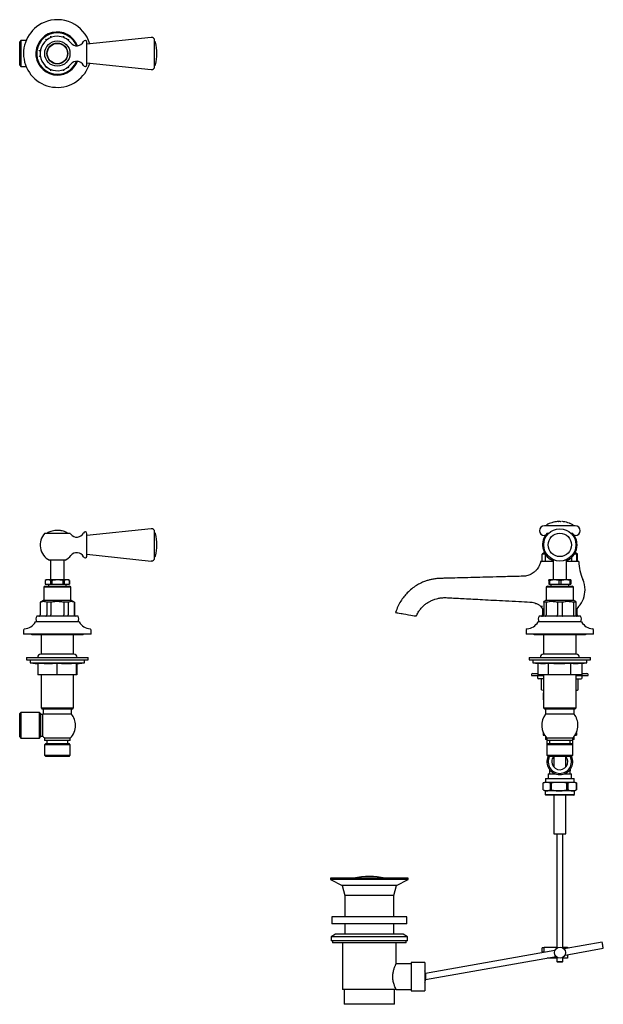
# Model space of a CAD drawing. Units: millimetres. Extents: x 735 to 1902, y 879 to 1688.
# Drawn here: x 1428 to 1902, y 879 to 1680 of the extents above; entities that cross this region are included whole.
import ezdxf

# ---------------------------------------------------------------- set-up
doc = ezdxf.new("R2010")
doc.units = ezdxf.units.MM
doc.linetypes.add('SLD-Solid', pattern=[0])

msp = doc.modelspace()

# ---------------------------------------------------------------- linework, layer by layer
at = {"color": 7, "linetype": 'SLD-Solid', "lineweight": 25}
for p, q in [((1534.53, 1665.27), (1482.19, 1659.77)), ((1428.57, 1662.65), (1427.57, 1661.65)), ((1427.57, 1642.69), (1427.57, 1661.65)), ((1432.76, 1662.65), (1428.57, 1662.65)), ((1428.57, 1662.65), (1428.57, 1641.69)), ((1482.19, 1643.05), (1482.19, 1661.29)), ((1537.29, 1646.84), (1537.29, 1662.78)), ((1537.49, 1661.67), (1537.29, 1661.67)), ((1427.57, 1642.69), (1428.57, 1641.69)), ((1428.57, 1641.69), (1432.76, 1641.69)), ((1482.19, 1644.58), (1534.53, 1639.08)), ((1537.29, 1641.56), (1537.29, 1646.84)), ((1537.29, 1642.67), (1537.49, 1642.67)), ((1534.53, 1265.86), (1482.19, 1260.35)), ((1879.29, 1268.31), (1854.14, 1268.31)), ((1865.38, 1271.77), (1865.36, 1271.77)), ((1865.42, 1271.77), (1865.4, 1271.77)), ((1868.46, 1271.74), (1868.44, 1271.74)), ((1868.57, 1271.73), (1868.56, 1271.73)), ((1868.61, 1271.73), (1868.61, 1271.73)), ((1868.62, 1271.73), (1868.61, 1271.73)), ((1868.63, 1271.73), (1868.62, 1271.73)), ((1868.69, 1271.72), (1868.68, 1271.72)), ((1868.77, 1271.71), (1868.77, 1271.71)), ((1868.77, 1271.71), (1868.77, 1271.71)), ((1869.06, 1271.69), (1869.06, 1271.69)), ((1869.1, 1271.68), (1869.1, 1271.68)), ((1869.12, 1271.68), (1869.1, 1271.68)), ((1869.53, 1271.63), (1869.52, 1271.63)), ((1869.6, 1271.62), (1869.6, 1271.62)), ((1869.68, 1271.61), (1869.68, 1271.61)), ((1447.91, 1262.26), (1458.19, 1262.26)), ((1458.19, 1262.26), (1468.47, 1262.26)), ((1482.19, 1252.76), (1482.19, 1261.88)), ((1537.29, 1261.93), (1537.29, 1263.37)), ((1537.49, 1262.26), (1537.29, 1262.26)), ((1537.29, 1242.15), (1537.29, 1261.93)), ((1854.14, 1260.31), (1854.9, 1260.26)), ((1854.93, 1260.31), (1854.14, 1260.31)), ((1856.44, 1262.26), (1857.69, 1262.26)), ((1875.75, 1262.26), (1877, 1262.26)), ((1879.29, 1260.31), (1878.51, 1260.31)), ((1878.54, 1260.26), (1879.29, 1260.31)), ((1482.19, 1243.64), (1482.19, 1252.76)), ((1482.19, 1245.17), (1534.53, 1239.66)), ((1537.29, 1243.26), (1537.49, 1243.26)), ((1852.26, 1245.16), (1852.4, 1245.23)), ((1854.79, 1245.16), (1852.26, 1245.16)), ((1852.26, 1239.31), (1852.26, 1245.16)), ((1852.4, 1245.23), (1852.68, 1245.51)), ((1853.97, 1246.31), (1852.66, 1245.55)), ((1854.29, 1246.31), (1853.97, 1246.31)), ((1854.79, 1245.16), (1854.79, 1239.31)), ((1876.42, 1239.31), (1876.42, 1242.67)), ((1876.48, 1239.31), (1876.48, 1242.72)), ((1880.2, 1245.16), (1878.47, 1245.16)), ((1879.47, 1246.31), (1879.15, 1246.31)), ((1880.78, 1245.55), (1879.47, 1246.31)), ((1880.2, 1245.16), (1880.2, 1239.31)), ((1881.18, 1245.16), (1881.04, 1245.23)), ((1881.04, 1239.31), (1881.04, 1245.23)), ((1881.18, 1239.31), (1881.18, 1245.16)), ((1464.5, 1240.26), (1451.89, 1240.26)), ((1452.74, 1240.26), (1452.74, 1224.31)), ((1463.64, 1224.31), (1463.64, 1240.26)), ((1852.42, 1239.31), (1852.26, 1239.31)), ((1853.22, 1239.31), (1852.64, 1239.31)), ((1861.27, 1239.31), (1853.22, 1239.31)), ((1862.77, 1240.26), (1860.42, 1240.26)), ((1861.27, 1240.26), (1861.27, 1224.31)), ((1873.02, 1240.26), (1870.67, 1240.26)), ((1872.17, 1224.31), (1872.17, 1240.26)), ((1882.21, 1239.31), (1872.17, 1239.31)), ((1448.19, 1219.31), (1447.19, 1218.31)), ((1447.19, 1218.31), (1447.19, 1207.81)), ((1458.19, 1218.31), (1447.19, 1218.31)), ((1449.19, 1224.31), (1448.19, 1223.73)), ((1448.19, 1223.73), (1448.19, 1220.81)), ((1448.22, 1223.73), (1448.19, 1223.73)), ((1448.19, 1220.81), (1448.22, 1220.81)), ((1448.19, 1219.31), (1458.19, 1219.31)), ((1448.22, 1223.73), (1448.22, 1220.81)), ((1448.22, 1220.81), (1452.58, 1220.81)), ((1450.4, 1224.31), (1449.19, 1224.31)), ((1452.58, 1223.73), (1450.4, 1224.31)), ((1458.19, 1224.31), (1450.4, 1224.31)), ((1450.94, 1220.81), (1450.94, 1219.31)), ((1453.83, 1223.73), (1452.58, 1223.73)), ((1452.58, 1223.73), (1452.58, 1220.81)), ((1452.58, 1220.81), (1453.83, 1220.81)), ((1453.83, 1223.73), (1453.83, 1220.81)), ((1453.83, 1220.81), (1462.55, 1220.81)), ((1465.98, 1224.31), (1458.19, 1224.31)), ((1458.19, 1219.31), (1468.19, 1219.31)), ((1469.19, 1218.31), (1458.19, 1218.31)), ((1463.81, 1223.73), (1462.55, 1223.73)), ((1462.55, 1223.73), (1462.55, 1220.81)), ((1462.55, 1220.81), (1463.81, 1220.81)), ((1463.81, 1223.73), (1463.81, 1220.81)), ((1463.81, 1220.81), (1468.16, 1220.81)), ((1465.44, 1219.31), (1465.44, 1220.81)), ((1468.16, 1223.73), (1465.98, 1224.31)), ((1467.19, 1224.31), (1465.98, 1224.31)), ((1468.19, 1223.73), (1467.19, 1224.31)), ((1468.16, 1223.73), (1468.16, 1220.81)), ((1468.19, 1223.73), (1468.16, 1223.73)), ((1468.16, 1220.81), (1468.19, 1220.81)), ((1468.19, 1220.81), (1468.19, 1223.73)), ((1469.19, 1218.31), (1468.19, 1219.31)), ((1469.19, 1207.81), (1469.19, 1218.31)), ((1856.72, 1219.31), (1855.72, 1218.31)), ((1855.72, 1218.31), (1855.72, 1207.81)), ((1877.72, 1218.31), (1855.72, 1218.31)), ((1856.72, 1219.31), (1876.72, 1219.31)), ((1862.22, 1224.31), (1857.72, 1224.31)), ((1858.44, 1223.73), (1857.72, 1223.73)), ((1857.72, 1223.73), (1857.72, 1220.81)), ((1857.72, 1220.81), (1858.44, 1220.81)), ((1858.44, 1223.73), (1858.44, 1220.81)), ((1858.44, 1220.81), (1865.99, 1220.81)), ((1859.47, 1220.81), (1859.47, 1219.31)), ((1865.99, 1223.73), (1862.22, 1224.31)), ((1871.22, 1224.31), (1862.22, 1224.31)), ((1867.44, 1223.73), (1865.99, 1223.73)), ((1865.99, 1223.73), (1865.99, 1220.81)), ((1865.99, 1220.81), (1867.44, 1220.81)), ((1867.44, 1223.73), (1867.44, 1220.81)), ((1867.44, 1220.81), (1874.99, 1220.81)), ((1874.99, 1223.73), (1871.22, 1224.31)), ((1875.72, 1224.31), (1871.22, 1224.31)), ((1873.97, 1219.31), (1873.97, 1220.81)), ((1874.99, 1223.73), (1874.99, 1220.81)), ((1875.72, 1223.73), (1874.99, 1223.73)), ((1874.99, 1220.81), (1875.72, 1220.81)), ((1875.72, 1223.73), (1875.72, 1220.81)), ((1877.72, 1218.31), (1876.72, 1219.31)), ((1877.72, 1207.81), (1877.72, 1218.31)), ((1447.19, 1207.81), (1444.19, 1206.08)), ((1444.19, 1206.08), (1444.19, 1195.81)), ((1444.33, 1206.08), (1444.19, 1206.08)), ((1444.33, 1206.08), (1444.33, 1195.81)), ((1447.19, 1207.81), (1458.19, 1207.81)), ((1452.99, 1206.08), (1449.53, 1206.08)), ((1449.53, 1206.08), (1449.53, 1195.81)), ((1452.99, 1206.08), (1452.99, 1195.81)), ((1458.19, 1207.81), (1469.19, 1207.81)), ((1466.85, 1206.08), (1463.39, 1206.08)), ((1463.39, 1206.08), (1463.39, 1195.81)), ((1466.85, 1206.08), (1466.85, 1195.81)), ((1472.19, 1206.08), (1469.19, 1207.81)), ((1472.19, 1206.08), (1472.05, 1206.08)), ((1472.05, 1206.08), (1472.05, 1195.81)), ((1472.19, 1195.81), (1472.19, 1206.08)), ((1852.72, 1202.64), (1851.45, 1202.64)), ((1852.72, 1200.9), (1852.72, 1195.81)), ((1852.73, 1200.88), (1852.73, 1195.81)), ((1855.72, 1207.81), (1853.72, 1206.65)), ((1855.72, 1206.08), (1853.72, 1206.08)), ((1853.72, 1206.08), (1853.72, 1195.81)), ((1855.72, 1207.81), (1877.72, 1207.81)), ((1855.72, 1206.08), (1855.72, 1195.81)), ((1868.72, 1206.08), (1864.72, 1206.08)), ((1864.72, 1206.08), (1864.72, 1195.81)), ((1868.72, 1206.08), (1868.72, 1195.81)), ((1879.72, 1206.65), (1877.72, 1207.81)), ((1879.72, 1206.08), (1877.72, 1206.08)), ((1877.72, 1206.08), (1877.72, 1195.81)), ((1879.72, 1206.08), (1879.72, 1195.81)), ((1880.72, 1195.81), (1880.72, 1200.9)), ((1475, 1194.81), (1441.38, 1194.81)), ((1883.53, 1194.81), (1849.91, 1194.81)), ((1880.3, 1200.12), (1880.3, 1195.81)), ((1475.44, 1190.31), (1440.94, 1190.31)), ((1883.97, 1190.31), (1849.47, 1190.31)), ((1430.69, 1183.42), (1430.69, 1180.31)), ((1485.69, 1180.31), (1430.69, 1180.31)), ((1437.94, 1179.81), (1478.44, 1179.81)), ((1444.97, 1179.81), (1444.97, 1163.8)), ((1471.41, 1163.8), (1471.41, 1179.81)), ((1485.69, 1180.31), (1485.69, 1183.42)), ((1839.22, 1183.42), (1839.22, 1180.31)), ((1894.22, 1180.31), (1839.22, 1180.31)), ((1846.47, 1179.81), (1886.97, 1179.81)), ((1853.5, 1179.81), (1853.5, 1163.8)), ((1879.94, 1163.8), (1879.94, 1179.81)), ((1894.22, 1180.31), (1894.22, 1183.42)), ((1433.19, 1161.2), (1433.19, 1159.4)), ((1433.19, 1161.2), (1483.19, 1161.2)), ((1469.49, 1163.8), (1444.69, 1163.8)), ((1471.69, 1163.8), (1469.49, 1163.8)), ((1483.19, 1159.4), (1483.19, 1161.2)), ((1841.72, 1161.2), (1841.72, 1159.4)), ((1841.72, 1161.2), (1891.72, 1161.2)), ((1859.34, 1163.8), (1853.22, 1163.8)), ((1880.22, 1163.8), (1859.34, 1163.8)), ((1891.72, 1159.4), (1891.72, 1161.2)), ((1433.19, 1159.4), (1483.19, 1159.4)), ((1436.19, 1159.4), (1436.19, 1156.89)), ((1436.19, 1156.89), (1442.37, 1156.13)), ((1436.19, 1156.89), (1480.19, 1156.89)), ((1442.37, 1156.4), (1442.37, 1147.2)), ((1457.71, 1156.4), (1457.71, 1147.2)), ((1473.53, 1156.4), (1473.53, 1147.2)), ((1473.78, 1156.1), (1480.19, 1156.89)), ((1474.01, 1156.13), (1474.01, 1147.2)), ((1480.19, 1156.89), (1480.19, 1159.4)), ((1841.72, 1159.4), (1891.72, 1159.4)), ((1844.72, 1159.4), (1844.72, 1156.89)), ((1844.72, 1156.89), (1848.98, 1156.36)), ((1844.72, 1156.89), (1885.47, 1156.89)), ((1848.73, 1156.4), (1848.73, 1147.2)), ((1857.31, 1156.4), (1857.31, 1147.2)), ((1875.3, 1156.4), (1875.3, 1147.2)), ((1884.71, 1156.4), (1888.72, 1156.89)), ((1884.71, 1156.4), (1884.71, 1147.2)), ((1885.47, 1156.89), (1888.72, 1156.89)), ((1888.72, 1156.89), (1888.72, 1159.4)), ((1457.71, 1147.2), (1442.37, 1147.2)), ((1444.97, 1147.2), (1444.97, 1120.2)), ((1473.53, 1147.2), (1457.71, 1147.2)), ((1471.41, 1120.2), (1471.41, 1147.2)), ((1474.01, 1147.2), (1473.53, 1147.2)), ((1843.72, 1147.31), (1843.72, 1146.56)), ((1843.72, 1146.56), (1846.3, 1146.56)), ((1844.72, 1148.31), (1848.73, 1148.31)), ((1846.3, 1146.56), (1853.5, 1146.56)), ((1848.47, 1146.56), (1848.47, 1144.76)), ((1857.31, 1147.2), (1848.73, 1147.2)), ((1853.5, 1147.2), (1853.5, 1120.2)), ((1875.3, 1147.2), (1857.31, 1147.2)), ((1884.71, 1147.2), (1875.3, 1147.2)), ((1879.94, 1120.2), (1879.94, 1147.2)), ((1879.94, 1146.56), (1889.72, 1146.56)), ((1884.71, 1148.31), (1888.72, 1148.31)), ((1884.97, 1144.76), (1884.97, 1146.56)), ((1889.72, 1146.56), (1889.72, 1147.31)), ((1853.5, 1143.76), (1849.47, 1143.76)), ((1851.71, 1134.91), (1851.71, 1143.76)), ((1879.94, 1143.76), (1883.97, 1143.76)), ((1881.73, 1134.91), (1881.73, 1143.76)), ((1851.71, 1134.91), (1853.5, 1134.6)), ((1851.71, 1134.91), (1853.5, 1134.73)), ((1853.36, 1126.78), (1853.36, 1132.44)), ((1879.94, 1134.6), (1881.73, 1134.91)), ((1880.08, 1132.44), (1879.94, 1132.44)), ((1880.08, 1126.78), (1880.08, 1132.44)), ((1879.94, 1126.78), (1880.08, 1126.78)), ((1428.57, 1116.59), (1427.57, 1115.59)), ((1427.57, 1106.12), (1427.57, 1115.59)), ((1443.57, 1116.59), (1428.57, 1116.59)), ((1428.57, 1116.59), (1428.57, 1106.12)), ((1444.57, 1115.59), (1443.57, 1116.59)), ((1443.57, 1106.12), (1443.57, 1116.59)), ((1444.57, 1115.59), (1444.57, 1106.12)), ((1446.32, 1114.87), (1444.57, 1114.87)), ((1444.97, 1120.2), (1445.97, 1119.2)), ((1444.97, 1120.2), (1471.41, 1120.2)), ((1470.41, 1119.2), (1445.97, 1119.2)), ((1446.32, 1097.37), (1446.32, 1114.87)), ((1446.57, 1119.2), (1446.57, 1115.2)), ((1469.82, 1115.2), (1446.57, 1115.2)), ((1469.82, 1115.2), (1469.82, 1119.2)), ((1470.41, 1119.2), (1471.41, 1120.2)), ((1853.5, 1120.2), (1854.5, 1119.2)), ((1853.5, 1120.2), (1879.94, 1120.2)), ((1878.94, 1119.2), (1854.5, 1119.2)), ((1855.09, 1119.2), (1855.09, 1115.2)), ((1866.72, 1115.2), (1855.09, 1115.2)), ((1878.34, 1115.2), (1866.72, 1115.2)), ((1878.34, 1115.2), (1878.34, 1119.2)), ((1878.94, 1119.2), (1879.94, 1120.2)), ((1427.57, 1096.64), (1427.57, 1106.12)), ((1428.57, 1106.12), (1428.57, 1095.64)), ((1443.57, 1095.64), (1443.57, 1106.12)), ((1444.57, 1106.12), (1444.57, 1096.64)), ((1427.57, 1096.64), (1428.57, 1095.64)), ((1443.57, 1095.64), (1444.57, 1096.64)), ((1444.57, 1097.37), (1446.32, 1097.37)), ((1853.23, 1100.16), (1853.23, 1098.13)), ((1853.41, 1098.1), (1853.23, 1098.13)), ((1853.23, 1098.13), (1853.32, 1098.13)), ((1853.32, 1098.13), (1853.32, 1099.94)), ((1853.32, 1098.13), (1854.47, 1098)), ((1853.4, 1098.08), (1854.56, 1097.77)), ((1854.97, 1097.2), (1854.97, 1094.96)), ((1878.47, 1094.96), (1878.47, 1097.2)), ((1878.77, 1097.92), (1880.21, 1098.13)), ((1878.88, 1097.77), (1880.04, 1098.08)), ((1880.21, 1100.16), (1880.21, 1098.13)), ((1428.57, 1095.64), (1443.57, 1095.64)), ((1448.71, 1091.2), (1447.71, 1090.2)), ((1447.71, 1090.2), (1447.71, 1081.7)), ((1468.67, 1090.2), (1447.71, 1090.2)), ((1447.75, 1095.7), (1447.75, 1093.7)), ((1468.63, 1095.7), (1447.75, 1095.7)), ((1468.63, 1093.7), (1447.75, 1093.7)), ((1448.71, 1091.2), (1467.67, 1091.2)), ((1449.69, 1093.7), (1449.69, 1091.2)), ((1466.69, 1091.2), (1466.69, 1093.7)), ((1468.67, 1090.2), (1467.67, 1091.2)), ((1468.63, 1093.7), (1468.63, 1095.7)), ((1468.67, 1081.7), (1468.67, 1090.2)), ((1854.97, 1094.96), (1855.27, 1094.66)), ((1854.97, 1094.96), (1856.28, 1094.96)), ((1856.28, 1094.66), (1855.27, 1094.66)), ((1856.24, 1094.66), (1856.24, 1090.26)), ((1857.24, 1091.2), (1856.24, 1090.2)), ((1856.24, 1090.26), (1856.31, 1090.26)), ((1856.24, 1090.2), (1856.24, 1081.7)), ((1866.72, 1090.2), (1856.24, 1090.2)), ((1856.28, 1095.7), (1856.28, 1093.7)), ((1866.72, 1095.7), (1856.28, 1095.7)), ((1866.72, 1093.7), (1856.28, 1093.7)), ((1857.24, 1091.2), (1866.72, 1091.2)), ((1858.22, 1093.7), (1858.22, 1091.2)), ((1877.16, 1095.7), (1866.72, 1095.7)), ((1877.16, 1093.7), (1866.72, 1093.7)), ((1866.72, 1091.2), (1876.2, 1091.2)), ((1877.2, 1090.2), (1866.72, 1090.2)), ((1875.22, 1091.2), (1875.22, 1093.7)), ((1877.2, 1090.2), (1876.2, 1091.2)), ((1877.13, 1090.26), (1877.2, 1090.26)), ((1877.16, 1093.7), (1877.16, 1095.7)), ((1877.16, 1094.96), (1878.47, 1094.96)), ((1878.17, 1094.66), (1877.16, 1094.66)), ((1877.2, 1090.26), (1877.2, 1094.66)), ((1877.2, 1081.7), (1877.2, 1090.2)), ((1878.17, 1094.66), (1878.47, 1094.96)), ((1447.71, 1081.7), (1448.71, 1080.7)), ((1447.71, 1081.7), (1468.67, 1081.7)), ((1467.67, 1080.7), (1448.71, 1080.7)), ((1467.67, 1080.7), (1468.67, 1081.7)), ((1856.24, 1081.7), (1857.24, 1080.7)), ((1856.24, 1081.7), (1866.72, 1081.7)), ((1866.72, 1080.7), (1857.24, 1080.7)), ((1861.72, 1080.67), (1861.72, 1072.36)), ((1866.72, 1081.7), (1877.2, 1081.7)), ((1876.2, 1080.7), (1866.72, 1080.7)), ((1871.72, 1072.36), (1871.72, 1080.67)), ((1876.2, 1080.7), (1877.2, 1081.7)), ((1857.22, 1066.76), (1857.22, 1062.79)), ((1857.22, 1066.76), (1862.88, 1066.76)), ((1858.22, 1070.39), (1858.22, 1069.01)), ((1858.22, 1069.01), (1858.22, 1066.76)), ((1858.22, 1069.01), (1859.4, 1069.01)), ((1870.56, 1066.76), (1876.22, 1066.76)), ((1874.04, 1069.01), (1875.22, 1069.01)), ((1875.22, 1070.39), (1875.22, 1069.01)), ((1875.22, 1066.76), (1875.22, 1069.01)), ((1876.22, 1062.79), (1876.22, 1066.76)), ((1853.22, 1053.65), (1853.22, 1059.32)), ((1854.97, 1059.79), (1853.27, 1059.33)), ((1855.27, 1062.79), (1854.97, 1062.49)), ((1854.97, 1062.49), (1854.97, 1059.79)), ((1876.56, 1062.49), (1854.97, 1062.49)), ((1854.97, 1059.79), (1878.47, 1059.79)), ((1855.27, 1062.79), (1876.31, 1062.79)), ((1859.88, 1059.32), (1858.81, 1059.32)), ((1858.81, 1059.32), (1858.81, 1053.65)), ((1859.88, 1053.65), (1859.88, 1059.32)), ((1873.38, 1059.32), (1872.23, 1059.32)), ((1872.23, 1059.32), (1872.23, 1053.65)), ((1873.38, 1053.65), (1873.38, 1059.32)), ((1876.31, 1062.79), (1878.17, 1062.79)), ((1878.47, 1062.49), (1876.56, 1062.49)), ((1878.47, 1062.49), (1878.17, 1062.79)), ((1878.47, 1059.79), (1878.47, 1062.49)), ((1880.17, 1059.33), (1878.47, 1059.79)), ((1880.22, 1059.32), (1880.15, 1059.32)), ((1880.15, 1059.32), (1880.15, 1053.65)), ((1880.22, 1053.65), (1880.22, 1059.32)), ((1853.27, 1053.62), (1854.72, 1052.79)), ((1854.72, 1052.79), (1854.72, 1049.94)), ((1856.01, 1052.79), (1854.72, 1052.79)), ((1854.72, 1049.94), (1855.47, 1049.19)), ((1854.72, 1049.94), (1878.72, 1049.94)), ((1877.97, 1049.19), (1855.47, 1049.19)), ((1866.06, 1052.79), (1856.01, 1052.79)), ((1858.81, 1053.65), (1859.88, 1053.65)), ((1861.72, 1049.19), (1861.72, 1017.81)), ((1876.77, 1052.79), (1866.06, 1052.79)), ((1871.72, 1017.81), (1871.72, 1049.19)), ((1872.23, 1053.65), (1873.38, 1053.65)), ((1878.72, 1052.79), (1876.77, 1052.79)), ((1877.97, 1049.19), (1878.72, 1049.94)), ((1878.72, 1052.79), (1880.17, 1053.62)), ((1878.72, 1049.94), (1878.72, 1052.79)), ((1880.15, 1053.65), (1880.22, 1053.65)), ((1861.72, 1017.81), (1871.72, 1017.81)), ((1864.22, 1017.81), (1864.22, 924.94)), ((1869.22, 925.15), (1869.22, 1017.81)), ((1680.37, 981.81), (1680.37, 980.81)), ((1743.37, 981.81), (1680.37, 981.81)), ((1680.37, 980.81), (1689.87, 975.81)), ((1743.37, 980.81), (1680.37, 980.81)), ((1733.87, 975.81), (1743.37, 980.81)), ((1743.37, 980.81), (1743.37, 981.81)), ((1689.87, 975.81), (1691.87, 967.81)), ((1733.87, 975.81), (1689.87, 975.81)), ((1731.87, 967.81), (1733.87, 975.81)), ((1691.87, 967.81), (1691.87, 950.31)), ((1731.87, 967.81), (1691.87, 967.81)), ((1731.87, 950.31), (1731.87, 967.81)), ((1681.37, 950.31), (1681.37, 944.81)), ((1742.37, 950.31), (1681.37, 950.31)), ((1742.37, 944.81), (1681.37, 944.81)), ((1691.87, 944.81), (1691.87, 936.31)), ((1731.87, 936.31), (1731.87, 944.81)), ((1742.37, 944.81), (1742.37, 950.31)), ((1684.37, 936.31), (1680.87, 934.29)), ((1680.87, 934.29), (1680.87, 930.81)), ((1742.87, 934.29), (1680.87, 934.29)), ((1742.87, 930.81), (1680.87, 930.81)), ((1681.87, 930.81), (1681.87, 929.31)), ((1741.87, 929.31), (1681.87, 929.31)), ((1739.37, 936.31), (1684.37, 936.31)), ((1690.12, 929.31), (1690.12, 891.31)), ((1733.62, 912.17), (1733.62, 929.31)), ((1742.87, 934.29), (1739.37, 936.31)), ((1741.87, 929.31), (1741.87, 930.81)), ((1742.87, 930.81), (1742.87, 934.29)), ((1901.21, 929.8), (1870.21, 924.33)), ((1862.71, 923.01), (1757.57, 904.47)), ((1853.87, 925.31), (1852.37, 925.31)), ((1852.37, 921.91), (1852.37, 925.31)), ((1852.37, 921.91), (1853.37, 921.91)), ((1853.37, 921.36), (1853.37, 921.91)), ((1853.87, 921.45), (1853.87, 925.81)), ((1853.87, 925.81), (1864.22, 925.81)), ((1869.22, 925.81), (1872.87, 925.81)), ((1870.95, 919.39), (1902.08, 924.87)), ((1872.87, 925.81), (1872.87, 924.8)), ((1756.87, 913.31), (1745.87, 913.31)), ((1745.87, 913.31), (1745.87, 890.31)), ((1756.87, 913.31), (1756.87, 890.31)), ((1757.63, 899.4), (1863.7, 918.11)), ((1864.22, 916.81), (1856.34, 916.81)), ((1864.22, 917.68), (1864.22, 914.06)), ((1864.22, 914.06), (1864.72, 913.56)), ((1864.22, 914.06), (1869.22, 914.06)), ((1868.72, 913.56), (1864.72, 913.56)), ((1868.72, 913.56), (1869.22, 914.06)), ((1869.22, 914.06), (1869.22, 917.47)), ((1872.87, 916.81), (1869.22, 916.81)), ((1872.87, 919.73), (1872.87, 916.81)), ((1745.87, 912.31), (1733.56, 912.31)), ((1733.62, 891.31), (1690.12, 891.31)), ((1691.37, 891.31), (1691.37, 879.31)), ((1732.37, 879.31), (1732.37, 891.31)), ((1733.62, 891.31), (1745.87, 891.31)), ((1745.87, 890.31), (1756.87, 890.31)), ((1732.37, 879.31), (1691.37, 879.31))]:
    msp.add_line(p, q, dxfattribs=at)
at = {"color": 7, "linetype": 'SLD-Solid', "lineweight": 25, "flags": 128}
for points in [[(1869.52, 1271.63), (1869.52, 1271.63), (1869.51, 1271.63), (1869.5, 1271.63), (1869.5, 1271.63), (1869.49, 1271.64), (1869.49, 1271.64), (1869.48, 1271.64), (1869.48, 1271.64)], [(1869.68, 1271.61), (1869.68, 1271.61), (1869.68, 1271.61), (1869.67, 1271.61), (1869.67, 1271.61), (1869.67, 1271.61), (1869.67, 1271.61), (1869.67, 1271.61), (1869.66, 1271.61)], [(1733.25, 1197.84), (1733.69, 1197.76), (1734.27, 1197.66), (1735.08, 1197.52), (1736.2, 1197.32), (1737.66, 1197.06), (1738.56, 1196.9), (1739.5, 1196.74), (1741.62, 1196.37), (1743.74, 1195.99), (1745.57, 1195.67), (1747.04, 1195.41), (1748.16, 1195.21), (1748.97, 1195.07), (1749.55, 1194.97), (1749.88, 1194.91), (1749.99, 1194.89), (1749.99, 1194.89)], [(1902.08, 924.87), (1902.04, 925.06), (1901.95, 925.6), (1901.81, 926.39), (1901.64, 927.34), (1901.47, 928.28), (1901.33, 929.08), (1901.24, 929.61), (1901.21, 929.8), (1901.21, 929.8)]]:
    msp.add_lwpolyline(points, dxfattribs=at)
at = {"color": 7, "linetype": 'SLD-Solid', "lineweight": 25}
for centre, radius in [((1458.19, 1652.17), 10.28), ((1458.19, 1652.17), 8.48), ((1458.19, 1652.17), 8.25), ((1866.72, 1252.76), 13.11), ((1866.72, 1252.76), 9.5), ((1866.87, 921.31), 4.5)]:
    msp.add_circle(centre, radius, dxfattribs=at)
for centre, radius, start, end in [((1458.19, 1652.17), 27.5, 113.08738, 343.43043), ((1458.19, 1652.17), 27.5, 16.56957, 113.08738), ((1458.19, 1652.17), 17.5, 21.19026, 270), ((1458.19, 1652.17), 16.81, 90, 337.97201), ((1458.19, 1652.17), 14, 90, 322.04555), ((1458.19, 1652.17), 16.81, 22.02799, 90), ((1458.19, 1652.17), 14, 37.95445, 90), ((1534.79, 1662.78), 2.5, 0, 96), ((1473.96, 1664.47), 6, 217.95445, 333.89021), ((1480.69, 1661.17), 1.5, 4.50908, 153.89021), ((1537.49, 1661.17), 0.5, 13.88654, 90), ((1501.09, 1652.17), 38, 346.11346, 13.88654), ((1458.19, 1652.17), 17.5, 270, 338.80974), ((1473.96, 1639.87), 6, 26.10979, 142.04555), ((1480.69, 1643.17), 1.5, 206.10979, 355.49092), ((1534.79, 1641.56), 2.5, 264, 0), ((1537.49, 1643.17), 0.5, 270, 346.11346), ((1534.79, 1263.37), 2.5, 0, 96), ((1854.14, 1264.31), 4, 90, 270), ((1856.59, 1268.23), 1, 118.63518, 175.17338), ((1866.72, 1249.68), 22.13, 116.57154, 118.63518), ((1866.72, 1249.68), 22.13, 116.1224, 116.57154), ((1866.72, 1249.68), 22.13, 104.23943, 116.1224), ((1866.72, 1249.68), 22.13, 93.52643, 102.47687), ((1866.72, 1249.68), 22.13, 93.41123, 93.47458), ((1866.72, 1249.68), 22.13, 93.08957, 93.37988), ((1866.72, 1249.68), 22.13, 89.01051, 91.41767), ((1866.72, 1249.68), 22.13, 85.22199, 85.49528), ((1866.72, 1249.68), 22.13, 85.08934, 85.19607), ((1866.72, 1249.68), 22.13, 84.90902, 85.04093), ((1866.72, 1249.68), 22.13, 84.67606, 84.89467), ((1866.72, 1249.68), 22.13, 84.60309, 84.6734), ((1866.72, 1249.68), 22.13, 83.82603, 83.92004), ((1866.72, 1249.68), 22.13, 82.53081, 82.7081), ((1866.72, 1249.68), 22.13, 82.35155, 82.51139), ((1866.72, 1249.68), 22.13, 69.30824, 82.30316), ((1866.72, 1249.68), 22.13, 67.59352, 69.30824), ((1866.72, 1249.68), 22.13, 61.36482, 67.59352), ((1876.84, 1268.23), 1, 4.82662, 61.36482), ((1879.29, 1264.31), 4, 270, 90), ((1458.19, 1252.76), 14, 137.26789, 243.2345), ((1450.94, 1261.89), 1, 115.21898, 158.17162), ((1458.19, 1246.49), 18.02, 103.89048, 115.21898), ((1458.19, 1246.49), 18.02, 103.12435, 103.89048), ((1458.19, 1246.49), 18.02, 96.27472, 103.12435), ((1458.19, 1246.49), 18.02, 95.53283, 96.27472), ((1458.19, 1246.49), 18.02, 90.40716, 95.53283), ((1458.19, 1246.49), 18.02, 89.66244, 90.40716), ((1458.19, 1246.49), 18.02, 87.86845, 89.66244), ((1458.19, 1246.49), 18.02, 87.12484, 87.86845), ((1458.19, 1246.49), 18.02, 82.7255, 87.12484), ((1458.19, 1246.49), 18.02, 81.97622, 82.7255), ((1458.19, 1246.49), 18.02, 77.79382, 81.97622), ((1458.19, 1246.49), 18.02, 77.02702, 77.79382), ((1458.19, 1246.49), 18.02, 64.78102, 77.02702), ((1465.44, 1261.89), 1, 21.82838, 64.78102), ((1458.19, 1252.76), 14, 37.95445, 42.73211), ((1473.96, 1265.06), 6, 217.95445, 333.89021), ((1480.69, 1261.76), 1.5, 4.50908, 153.89021), ((1537.49, 1261.76), 0.5, 13.88654, 90), ((1501.09, 1252.76), 38, 346.11346, 13.88654), ((1866.72, 1252.76), 14, 137.26789, 243.2345), ((1866.72, 1252.76), 14, 0, 42.73211), ((1866.72, 1252.76), 14, 296.7655, 0), ((1458.19, 1252.76), 14, 296.7655, 322.04555), ((1473.96, 1240.46), 6, 26.10979, 142.04555), ((1480.69, 1243.76), 1.5, 206.10979, 355.49092), ((1534.79, 1242.15), 2.5, 264, 0), ((1537.49, 1243.76), 0.5, 270, 346.11346), ((1918.21, 1239.56), 36, 180.40582, 204.30492), ((1866.72, 1216.31), 20.5, 0, 24.30492), ((1866.72, 1216.31), 20.5, 318.16885, 0), ((1843.25, 1195.3), 11, 17.83998, 41.83115), ((1890.19, 1195.3), 11, 138.16885, 162.16002), ((1444.69, 1192.56), 4, 145.77113, 214.22887), ((1443.19, 1195.81), 1, 270, 0), ((1473.19, 1195.81), 1, 180, 270), ((1471.69, 1192.56), 4, 325.77113, 34.22887), ((1853.22, 1192.56), 4, 145.77113, 214.22887), ((1881.72, 1195.81), 1, 180, 270), ((1880.22, 1192.56), 4, 325.77113, 34.22887), ((1429.99, 1196.81), 12.5, 277.23423, 327.42103), ((1440.94, 1189.81), 0.5, 90, 147.42103), ((1475.44, 1189.81), 0.5, 32.57897, 90), ((1486.39, 1196.81), 12.5, 212.57897, 262.76577), ((1838.52, 1196.81), 12.5, 277.23423, 327.42103), ((1849.47, 1189.81), 0.5, 90, 147.42103), ((1883.97, 1189.81), 0.5, 32.57897, 90), ((1894.92, 1196.81), 12.5, 212.57897, 262.76577), ((1431.69, 1183.42), 1, 97.23423, 180), ((1437.94, 1181.31), 1.5, 221.81031, 270), ((1478.44, 1181.31), 1.5, 270, 318.18969), ((1484.69, 1183.42), 1, 0, 82.76577), ((1840.22, 1183.42), 1, 97.23423, 180), ((1846.47, 1181.31), 1.5, 221.81031, 270), ((1886.97, 1181.31), 1.5, 270, 318.18969), ((1893.22, 1183.42), 1, 0, 82.76577), ((1444.79, 1161.2), 2.6, 92.24661, 180), ((1471.59, 1161.2), 2.6, 0, 87.75339), ((1853.32, 1161.2), 2.6, 92.24661, 180), ((1880.12, 1161.2), 2.6, 0, 87.75339), ((1844.72, 1147.31), 1, 90, 180), ((1849.47, 1144.76), 1, 180, 270), ((1883.97, 1144.76), 1, 270, 0), ((1888.72, 1147.31), 1, 0, 90), ((1458.19, 1106.12), 14.75, 142.01162, 143.61413), ((1458.19, 1106.12), 14.75, 0, 37.98838), ((1866.72, 1106.12), 14.75, 142.01162, 224.95347), ((1866.72, 1106.12), 14.75, 0, 37.98838), ((1458.19, 1106.12), 14.75, 315.04653, 0), ((1866.72, 1106.12), 14.75, 315.04653, 0), ((1458.19, 1106.12), 14.75, 216.38587, 224.95347), ((1866.72, 1076.51), 10.48, 155.93739, 270), ((1866.72, 1076.51), 9.48, 153.81241, 270), ((1866.72, 1076.51), 6.5, 139.94924, 180), ((1866.72, 1076.51), 6.5, 180, 40.05076), ((1866.72, 1076.51), 10.48, 270, 24.06261), ((1866.72, 1076.51), 9.48, 270, 26.18759), ((1711.87, 927.24), 56.07, 76.71733, 103.28267), ((1746.09, 901.81), 11.78, 12.96933, 23.77732), ((1746.09, 901.81), 11.78, 336.22268, 348.39344)]:
    msp.add_arc(centre, radius, start, end, dxfattribs=at)
for points, knots in [([(1452.99, 1665.17), (1452.99, 1665.18), (1452.99, 1665.2), (1452.96, 1665.37), (1452.91, 1665.62), (1452.86, 1665.9), (1452.82, 1666.09), (1452.81, 1666.17), (1452.81, 1666.17)], [0, 0, 0, 0, 0.209974, 0.419884, 0.631515, 0.846742, 0.993311, 1, 1, 1, 1]), ([(1463.39, 1665.17), (1463.39, 1665.18), (1463.39, 1665.2), (1463.42, 1665.37), (1463.47, 1665.62), (1463.52, 1665.9), (1463.56, 1666.09), (1463.57, 1666.17), (1463.58, 1666.17)], [0, 0, 0, 0, 0.209974, 0.419884, 0.631514, 0.846742, 0.993311, 1, 1, 1, 1]), ([(1449.53, 1663.17), (1449.52, 1663.18), (1449.51, 1663.19), (1449.38, 1663.3), (1449.19, 1663.47), (1448.97, 1663.65), (1448.82, 1663.78), (1448.76, 1663.83), (1448.76, 1663.84)], [0, 0, 0, 0, 0.209974, 0.419883, 0.631513, 0.846737, 0.993307, 1, 1, 1, 1]), ([(1466.85, 1663.17), (1466.86, 1663.18), (1466.88, 1663.19), (1467, 1663.3), (1467.2, 1663.47), (1467.41, 1663.65), (1467.56, 1663.78), (1467.62, 1663.83), (1467.62, 1663.84)], [0, 0, 0, 0, 0.209974, 0.419883, 0.631513, 0.846737, 0.993307, 1, 1, 1, 1]), ([(1444.33, 1654.17), (1444.32, 1654.17), (1444.3, 1654.18), (1444.14, 1654.24), (1443.9, 1654.32), (1443.64, 1654.42), (1443.45, 1654.48), (1443.38, 1654.51), (1443.37, 1654.51)], [0, 0, 0, 0, 0.209974, 0.419886, 0.631511, 0.84674, 0.993309, 1, 1, 1, 1]), ([(1443.37, 1649.84), (1443.38, 1649.84), (1443.45, 1649.86), (1443.64, 1649.93), (1443.9, 1650.02), (1444.14, 1650.1), (1444.3, 1650.16), (1444.32, 1650.17), (1444.33, 1650.17)], [0, 0, 0, 0, 0.006691, 0.15326, 0.368489, 0.580114, 0.790026, 1, 1, 1, 1]), ([(1448.76, 1640.51), (1448.76, 1640.51), (1448.82, 1640.56), (1448.97, 1640.69), (1449.19, 1640.87), (1449.38, 1641.04), (1449.51, 1641.15), (1449.52, 1641.16), (1449.53, 1641.17)], [0, 0, 0, 0, 0.0066933, 0.1532627, 0.3684868, 0.5801174, 0.7900259, 1, 1, 1, 1]), ([(1467.62, 1640.51), (1467.62, 1640.51), (1467.56, 1640.56), (1467.41, 1640.69), (1467.2, 1640.87), (1467, 1641.04), (1466.88, 1641.15), (1466.86, 1641.16), (1466.85, 1641.17)], [0, 0, 0, 0, 0.0066933, 0.1532627, 0.3684868, 0.5801174, 0.7900259, 1, 1, 1, 1]), ([(1452.81, 1638.17), (1452.81, 1638.17), (1452.82, 1638.25), (1452.86, 1638.44), (1452.91, 1638.72), (1452.96, 1638.97), (1452.99, 1639.14), (1452.99, 1639.16), (1452.99, 1639.17)], [0, 0, 0, 0, 0.006689, 0.153258, 0.368485, 0.580116, 0.790026, 1, 1, 1, 1]), ([(1463.58, 1638.17), (1463.57, 1638.17), (1463.56, 1638.25), (1463.52, 1638.44), (1463.47, 1638.72), (1463.42, 1638.97), (1463.39, 1639.14), (1463.39, 1639.16), (1463.39, 1639.17)], [0, 0, 0, 0, 0.006689, 0.153258, 0.368486, 0.580116, 0.790026, 1, 1, 1, 1]), ([(1861.27, 1271.13), (1861.3, 1271.14), (1861.35, 1271.15), (1861.46, 1271.18), (1861.55, 1271.2), (1861.59, 1271.21)], [0, 0, 0, 0, 0.2752741, 0.617096, 1, 1, 1, 1]), ([(1865.67, 1271.78), (1865.69, 1271.79), (1865.71, 1271.79), (1865.76, 1271.79), (1865.79, 1271.79), (1865.81, 1271.79)], [0, 0, 0, 0, 0.297389, 0.593746, 1, 1, 1, 1]), ([(1865.96, 1271.8), (1865.93, 1271.8), (1865.89, 1271.79), (1865.8, 1271.79), (1865.74, 1271.79), (1865.7, 1271.79)], [0, 0, 0, 0, 0.29106, 0.582437, 1, 1, 1, 1]), ([(1865.81, 1271.79), (1865.83, 1271.79), (1865.88, 1271.79), (1865.93, 1271.8), (1865.97, 1271.8), (1865.99, 1271.8), (1866, 1271.8), (1866.01, 1271.8)], [0, 0, 0, 0, 0.359765, 0.667414, 0.834005, 0.953753, 1, 1, 1, 1]), ([(1867.29, 1271.8), (1867.3, 1271.8), (1867.3, 1271.8), (1867.3, 1271.8), (1867.31, 1271.8), (1867.31, 1271.8)], [0, 0, 0, 0, 0.245461, 0.491083, 1, 1, 1, 1]), ([(1867.31, 1271.8), (1867.32, 1271.8), (1867.33, 1271.8), (1867.37, 1271.8), (1867.4, 1271.8), (1867.43, 1271.8), (1867.43, 1271.8)], [0, 0, 0, 0, 0.237044, 0.474271, 0.836317, 1, 1, 1, 1]), ([(1867.43, 1271.8), (1867.44, 1271.8), (1867.44, 1271.8), (1867.45, 1271.8), (1867.45, 1271.8), (1867.45, 1271.8)], [0, 0, 0, 0, 0.3199547, 0.653759, 1, 1, 1, 1]), ([(1867.6, 1271.79), (1867.6, 1271.79), (1867.59, 1271.79), (1867.58, 1271.79), (1867.56, 1271.79), (1867.55, 1271.79), (1867.55, 1271.79)], [0, 0, 0, 0, 0.2878308, 0.5614535, 0.8377789, 1, 1, 1, 1]), ([(1867.71, 1271.79), (1867.71, 1271.79), (1867.71, 1271.79), (1867.71, 1271.79), (1867.71, 1271.79), (1867.71, 1271.79)], [0, 0, 0, 0, 0.25481, 0.509604, 1, 1, 1, 1]), ([(1867.91, 1271.78), (1867.9, 1271.78), (1867.88, 1271.78), (1867.85, 1271.78), (1867.83, 1271.78), (1867.82, 1271.78)], [0, 0, 0, 0, 0.376165, 0.686643, 1, 1, 1, 1]), ([(1868, 1271.77), (1868, 1271.77), (1868, 1271.77), (1868, 1271.77), (1868, 1271.77), (1868, 1271.77), (1868, 1271.77)], [0, 0, 0, 0, 0.2409601, 0.3615331, 0.5188664, 1, 1, 1, 1]), ([(1868.2, 1271.76), (1868.19, 1271.76), (1868.18, 1271.76), (1868.15, 1271.76), (1868.14, 1271.76), (1868.13, 1271.76), (1868.13, 1271.76)], [0, 0, 0, 0, 0.45607, 0.707443, 0.960114, 1, 1, 1, 1]), ([(1868.32, 1271.75), (1868.31, 1271.75), (1868.29, 1271.75), (1868.27, 1271.76), (1868.25, 1271.76), (1868.25, 1271.76), (1868.26, 1271.76), (1868.26, 1271.76)], [0, 0, 0, 0, 0.182924, 0.454035, 0.732911, 0.929425, 1, 1, 1, 1]), ([(1868.33, 1271.75), (1868.33, 1271.75), (1868.33, 1271.75), (1868.33, 1271.75), (1868.32, 1271.75), (1868.32, 1271.75), (1868.32, 1271.75), (1868.32, 1271.75)], [0, 0, 0, 0, 0.244642, 0.489285, 0.611763, 0.71707, 1, 1, 1, 1]), ([(1868.37, 1271.75), (1868.36, 1271.75), (1868.36, 1271.75), (1868.35, 1271.75), (1868.35, 1271.75), (1868.33, 1271.75), (1868.33, 1271.75)], [0, 0, 0, 0, 0.290944, 0.581157, 0.874279, 1, 1, 1, 1]), ([(1868.95, 1271.7), (1868.95, 1271.7), (1868.95, 1271.7), (1868.94, 1271.7), (1868.94, 1271.7), (1868.94, 1271.7)], [0, 0, 0, 0, 0.499847, 0.750014, 1, 1, 1, 1]), ([(1869.29, 1271.66), (1869.29, 1271.66), (1869.29, 1271.66), (1869.28, 1271.66), (1869.28, 1271.66), (1869.28, 1271.66)], [0, 0, 0, 0, 0.228242, 0.458918, 1, 1, 1, 1]), ([(1881.04, 1245.23), (1880.91, 1245.4), (1880.67, 1245.73), (1880.38, 1245.5), (1880.23, 1245.22), (1880.2, 1245.16)], [0, 0, 0, 0, 0.435503, 0.881979, 1, 1, 1, 1]), ([(1851.02, 1239.32), (1850.98, 1239.05), (1850.82, 1238.12), (1850.27, 1236.57), (1849.38, 1234.72), (1848.2, 1232.97), (1846.76, 1231.38), (1845.11, 1230.02), (1843.37, 1228.94), (1841.56, 1228.14), (1839.74, 1227.6), (1838.13, 1227.31), (1837.13, 1227.28), (1836.74, 1227.27)], [0, 0, 0, 0, 0.04016, 0.140983, 0.242501, 0.344426, 0.454151, 0.559464, 0.660673, 0.758144, 0.852047, 0.942405, 1, 1, 1, 1]), ([(1852.64, 1239.31), (1852.31, 1239.31), (1851.65, 1239.31), (1851.14, 1239.31), (1851.1, 1239.31), (1851.08, 1239.31)], [0, 0, 0, 0, 0.351511, 0.713122, 1, 1, 1, 1]), ([(1836.75, 1227.26), (1834.62, 1227.2), (1828.38, 1227.04), (1818.38, 1226.78), (1807.11, 1226.48), (1796.93, 1226.21), (1787.82, 1225.97), (1779.8, 1225.77), (1773.48, 1225.58), (1768.65, 1225.52), (1765.16, 1225.18), (1762.17, 1224.63), (1759.42, 1223.92), (1756.58, 1222.96), (1753.41, 1221.6), (1749.91, 1219.68), (1746.21, 1217.09), (1742.81, 1214.03), (1739.8, 1210.61), (1737.23, 1206.93), (1734.91, 1202.66), (1733.82, 1199.49), (1733.25, 1197.84)], [0, 0, 0, 0, 0.055102, 0.16163, 0.258825, 0.346689, 0.425221, 0.494421, 0.554291, 0.588996, 0.619216, 0.645054, 0.667378, 0.692678, 0.722478, 0.756771, 0.795592, 0.839039, 0.874781, 0.913364, 0.954996, 1, 1, 1, 1]), ([(1836.74, 1227.25), (1836.74, 1227.25), (1836.73, 1227.26), (1836.74, 1227.26), (1836.75, 1227.25)], [0, 0, 0, 0, 0.089973, 1, 1, 1, 1]), ([(1450.4, 1224.31), (1450.22, 1224.3), (1449.49, 1224.28), (1448.77, 1223.97), (1448.22, 1223.73)], [0, 0, 0, 0, 0.234085, 1, 1, 1, 1]), ([(1458.19, 1224.31), (1457.08, 1224.25), (1455.61, 1224.16), (1454.18, 1223.82), (1453.83, 1223.73)], [0, 0, 0, 0, 0.757071, 1, 1, 1, 1]), ([(1462.55, 1223.73), (1461.73, 1223.92), (1460.29, 1224.24), (1458.82, 1224.29), (1458.19, 1224.31)], [0, 0, 0, 0, 0.572523, 1, 1, 1, 1]), ([(1465.98, 1224.31), (1465.81, 1224.3), (1465.08, 1224.28), (1464.36, 1223.97), (1463.81, 1223.73)], [0, 0, 0, 0, 0.234085, 1, 1, 1, 1]), ([(1857.72, 1223.73), (1857.72, 1223.92), (1857.72, 1224.24), (1857.72, 1224.29), (1857.72, 1224.31)], [0, 0, 0, 0, 0.572523, 1, 1, 1, 1]), ([(1862.22, 1224.31), (1861.92, 1224.3), (1860.65, 1224.28), (1859.4, 1223.97), (1858.44, 1223.73)], [0, 0, 0, 0, 0.234085, 1, 1, 1, 1]), ([(1871.22, 1224.31), (1870.92, 1224.3), (1869.65, 1224.28), (1868.4, 1223.97), (1867.44, 1223.73)], [0, 0, 0, 0, 0.234085, 1, 1, 1, 1]), ([(1875.72, 1224.31), (1875.72, 1224.29), (1875.72, 1224.24), (1875.72, 1223.92), (1875.72, 1223.73)], [0, 0, 0, 0, 0.427477, 1, 1, 1, 1]), ([(1749.99, 1194.89), (1750.52, 1195.98), (1751.5, 1198), (1753.55, 1200.83), (1755.7, 1203.13), (1757.73, 1204.8), (1759.23, 1205.84), (1760.71, 1206.74), (1762.66, 1207.75), (1765.01, 1208.66), (1767.56, 1209.36), (1770.22, 1209.8), (1773.6, 1209.96), (1777.82, 1209.64), (1783.1, 1209.4), (1789.28, 1209.06), (1796.34, 1208.7), (1804.26, 1208.28), (1813.09, 1207.82), (1822.88, 1207.3), (1832.77, 1206.79), (1839.39, 1206.44), (1842.43, 1206.28)], [0, 0, 0, 0, 0.03685, 0.068253, 0.105877, 0.132391, 0.147866, 0.16162, 0.185002, 0.214585, 0.238156, 0.265273, 0.296591, 0.340836, 0.393994, 0.457517, 0.528995, 0.609216, 0.698761, 0.798148, 0.907549, 1, 1, 1, 1]), ([(1449.53, 1206.08), (1448.91, 1206.29), (1447.66, 1206.73), (1445.9, 1206.65), (1444.8, 1206.25), (1444.33, 1206.08)], [0, 0, 0, 0, 0.359272, 0.727446, 1, 1, 1, 1]), ([(1463.39, 1206.08), (1462.84, 1206.19), (1461.1, 1206.53), (1458.08, 1206.75), (1455.14, 1206.51), (1453.46, 1206.17), (1452.99, 1206.08)], [0, 0, 0, 0, 0.160014, 0.507608, 0.864012, 1, 1, 1, 1]), ([(1472.05, 1206.08), (1471.43, 1206.29), (1470.18, 1206.73), (1468.42, 1206.65), (1467.32, 1206.25), (1466.85, 1206.08)], [0, 0, 0, 0, 0.359272, 0.727446, 1, 1, 1, 1]), ([(1842.42, 1206.25), (1842.7, 1206.24), (1843.67, 1206.22), (1845.29, 1205.88), (1847.32, 1205.24), (1849.25, 1204.26), (1850.68, 1203.33), (1851.36, 1202.68), (1851.51, 1202.53)], [0, 0, 0, 0, 0.084272, 0.288317, 0.49345, 0.719355, 0.936063, 1, 1, 1, 1]), ([(1853.72, 1206.08), (1853.72, 1206.19), (1853.72, 1206.53), (1853.72, 1206.6), (1853.72, 1206.65)], [0, 0, 0, 0, 0.3198118, 1, 1, 1, 1]), ([(1864.72, 1206.08), (1863.65, 1206.29), (1861.48, 1206.73), (1858.43, 1206.65), (1856.53, 1206.25), (1855.72, 1206.08)], [0, 0, 0, 0, 0.359272, 0.727446, 1, 1, 1, 1]), ([(1877.72, 1206.08), (1876.65, 1206.29), (1874.48, 1206.73), (1871.43, 1206.65), (1869.53, 1206.25), (1868.72, 1206.08)], [0, 0, 0, 0, 0.359272, 0.727446, 1, 1, 1, 1]), ([(1879.72, 1206.64), (1879.72, 1206.6), (1879.72, 1206.53), (1879.72, 1206.19), (1879.72, 1206.08)], [0, 0, 0, 0, 0.680178, 1, 1, 1, 1]), ([(1443.37, 1194.81), (1443.38, 1194.81), (1443.45, 1194.81), (1443.64, 1194.83), (1443.9, 1194.95), (1444.14, 1195.18), (1444.3, 1195.48), (1444.32, 1195.7), (1444.33, 1195.81)], [0, 0, 0, 0, 0.006691, 0.15326, 0.368489, 0.580114, 0.790026, 1, 1, 1, 1]), ([(1448.76, 1194.81), (1448.76, 1194.81), (1448.82, 1194.81), (1448.97, 1194.83), (1449.19, 1194.95), (1449.38, 1195.18), (1449.51, 1195.48), (1449.52, 1195.7), (1449.53, 1195.81)], [0, 0, 0, 0, 0.0066933, 0.1532627, 0.3684868, 0.5801174, 0.7900259, 1, 1, 1, 1]), ([(1452.81, 1194.81), (1452.81, 1194.81), (1452.82, 1194.81), (1452.86, 1194.83), (1452.91, 1194.95), (1452.96, 1195.18), (1452.99, 1195.48), (1452.99, 1195.7), (1452.99, 1195.81)], [0, 0, 0, 0, 0.006689, 0.153258, 0.368485, 0.580116, 0.790026, 1, 1, 1, 1]), ([(1463.58, 1194.81), (1463.57, 1194.81), (1463.56, 1194.81), (1463.52, 1194.83), (1463.47, 1194.95), (1463.42, 1195.18), (1463.39, 1195.48), (1463.39, 1195.7), (1463.39, 1195.81)], [0, 0, 0, 0, 0.006689, 0.153258, 0.368486, 0.580116, 0.790026, 1, 1, 1, 1]), ([(1467.62, 1194.81), (1467.62, 1194.81), (1467.56, 1194.81), (1467.41, 1194.83), (1467.2, 1194.95), (1467, 1195.18), (1466.88, 1195.48), (1466.86, 1195.7), (1466.85, 1195.81)], [0, 0, 0, 0, 0.0066933, 0.1532627, 0.3684868, 0.5801174, 0.7900259, 1, 1, 1, 1]), ([(1473.01, 1194.81), (1473, 1194.81), (1472.93, 1194.81), (1472.74, 1194.83), (1472.48, 1194.95), (1472.24, 1195.18), (1472.08, 1195.48), (1472.06, 1195.7), (1472.05, 1195.81)], [0, 0, 0, 0, 0.006691, 0.15326, 0.368489, 0.580114, 0.790026, 1, 1, 1, 1]), ([(1851.74, 1194.81), (1851.75, 1194.81), (1851.82, 1194.81), (1852.01, 1194.83), (1852.29, 1194.95), (1852.53, 1195.18), (1852.7, 1195.48), (1852.72, 1195.7), (1852.73, 1195.81)], [0, 0, 0, 0, 0.006689, 0.153257, 0.368485, 0.580116, 0.790026, 1, 1, 1, 1]), ([(1852.72, 1194.81), (1852.72, 1194.81), (1852.8, 1194.81), (1852.99, 1194.83), (1853.27, 1194.95), (1853.52, 1195.18), (1853.69, 1195.48), (1853.71, 1195.7), (1853.72, 1195.81)], [0, 0, 0, 0, 0.006689, 0.153258, 0.368486, 0.580116, 0.790026, 1, 1, 1, 1]), ([(1855.06, 1194.81), (1855.06, 1194.81), (1855.11, 1194.81), (1855.24, 1194.83), (1855.42, 1194.95), (1855.59, 1195.18), (1855.7, 1195.48), (1855.71, 1195.7), (1855.72, 1195.81)], [0, 0, 0, 0, 0.0066933, 0.1532627, 0.3684868, 0.5801174, 0.7900259, 1, 1, 1, 1]), ([(1864.38, 1194.81), (1864.38, 1194.81), (1864.41, 1194.81), (1864.48, 1194.83), (1864.57, 1194.95), (1864.65, 1195.18), (1864.71, 1195.48), (1864.72, 1195.7), (1864.72, 1195.81)], [0, 0, 0, 0, 0.006691, 0.15326, 0.368489, 0.580114, 0.790026, 1, 1, 1, 1]), ([(1868.72, 1195.81), (1868.72, 1195.7), (1868.73, 1195.48), (1868.79, 1195.18), (1868.87, 1194.95), (1868.96, 1194.83), (1869.03, 1194.81), (1869.05, 1194.81), (1869.06, 1194.81)], [0, 0, 0, 0, 0.209974, 0.419886, 0.631511, 0.84674, 0.993309, 1, 1, 1, 1]), ([(1877.72, 1195.81), (1877.73, 1195.7), (1877.74, 1195.48), (1877.85, 1195.18), (1878.02, 1194.95), (1878.2, 1194.83), (1878.33, 1194.81), (1878.38, 1194.81), (1878.38, 1194.81)], [0, 0, 0, 0, 0.209974, 0.419883, 0.631513, 0.846737, 0.993307, 1, 1, 1, 1]), ([(1879.72, 1195.81), (1879.73, 1195.7), (1879.75, 1195.48), (1879.92, 1195.18), (1880.17, 1194.95), (1880.45, 1194.83), (1880.64, 1194.81), (1880.72, 1194.81), (1880.72, 1194.81)], [0, 0, 0, 0, 0.209974, 0.419884, 0.631514, 0.846742, 0.993311, 1, 1, 1, 1]), ([(1881.22, 1194.81), (1881.22, 1194.81), (1881.15, 1194.81), (1880.97, 1194.83), (1880.71, 1194.95), (1880.49, 1195.18), (1880.33, 1195.48), (1880.31, 1195.7), (1880.3, 1195.81)], [0, 0, 0, 0, 0.00669, 0.153259, 0.368487, 0.580116, 0.790026, 1, 1, 1, 1]), ([(1457.71, 1156.4), (1457.08, 1156.35), (1454.21, 1156.16), (1449.09, 1156.01), (1444.61, 1156.27), (1442.37, 1156.4)], [0, 0, 0, 0, 0.12371, 0.561131, 1, 1, 1, 1]), ([(1473.53, 1156.4), (1470.9, 1156.25), (1465.63, 1155.95), (1460.35, 1156.25), (1457.71, 1156.4)], [0, 0, 0, 0, 0.498991, 1, 1, 1, 1]), ([(1473.78, 1156.11), (1473.78, 1156.11), (1473.7, 1156), (1473.61, 1156.2), (1473.53, 1156.4)], [0, 0, 0, 0, 0.042026, 1, 1, 1, 1]), ([(1857.31, 1156.4), (1855.88, 1156.25), (1853.11, 1155.96), (1850.33, 1156.24), (1848.99, 1156.38)], [0, 0, 0, 0, 0.514523, 1, 1, 1, 1]), ([(1875.3, 1156.4), (1872.31, 1156.25), (1866.31, 1155.95), (1860.31, 1156.25), (1857.31, 1156.4)], [0, 0, 0, 0, 0.498991, 1, 1, 1, 1]), ([(1884.71, 1156.4), (1883.34, 1156.27), (1880.59, 1156.01), (1877.45, 1156.16), (1875.69, 1156.35), (1875.3, 1156.4)], [0, 0, 0, 0, 0.437462, 0.876289, 1, 1, 1, 1]), ([(1879.94, 1134.67), (1880.02, 1134.67), (1880.62, 1134.71), (1881.21, 1134.82), (1881.73, 1134.91)], [0, 0, 0, 0, 0.1339092, 1, 1, 1, 1]), ([(1858.81, 1059.32), (1857.88, 1059.52), (1856.02, 1059.92), (1854.16, 1059.52), (1853.22, 1059.32)], [0, 0, 0, 0, 0.4960283, 1, 1, 1, 1]), ([(1872.23, 1059.32), (1870.19, 1059.52), (1866.08, 1059.92), (1861.96, 1059.52), (1859.88, 1059.32)], [0, 0, 0, 0, 0.496028, 1, 1, 1, 1]), ([(1880.15, 1059.32), (1879.12, 1059.5), (1877.05, 1059.86), (1874.78, 1059.62), (1873.56, 1059.36), (1873.38, 1059.32)], [0, 0, 0, 0, 0.456457, 0.919113, 1, 1, 1, 1]), ([(1853.22, 1053.65), (1853.68, 1053.41), (1854.59, 1052.92), (1855.54, 1052.83), (1856.01, 1052.79)], [0, 0, 0, 0, 0.496088, 1, 1, 1, 1]), ([(1856.01, 1052.79), (1856.09, 1052.79), (1856.59, 1052.8), (1857.53, 1052.98), (1858.38, 1053.43), (1858.81, 1053.65)], [0, 0, 0, 0, 0.078725, 0.535903, 1, 1, 1, 1]), ([(1859.88, 1053.65), (1860.89, 1053.41), (1862.92, 1052.92), (1865.01, 1052.83), (1866.06, 1052.79)], [0, 0, 0, 0, 0.496088, 1, 1, 1, 1]), ([(1866.06, 1052.79), (1866.22, 1052.79), (1867.34, 1052.8), (1869.42, 1052.98), (1871.29, 1053.43), (1872.23, 1053.65)], [0, 0, 0, 0, 0.078725, 0.535903, 1, 1, 1, 1]), ([(1873.38, 1053.65), (1873.57, 1053.57), (1874.67, 1053.05), (1875.81, 1052.9), (1876.77, 1052.79)], [0, 0, 0, 0, 0.165948, 1, 1, 1, 1]), ([(1876.77, 1052.79), (1877.11, 1052.8), (1878.25, 1052.85), (1879.37, 1053.32), (1880.15, 1053.65)], [0, 0, 0, 0, 0.301642, 1, 1, 1, 1]), ([(1733.62, 891.31), (1733.62, 891.31), (1733.61, 891.34), (1733.35, 891.87), (1732.62, 893.52), (1731.86, 895.63), (1731.33, 897.75), (1730.94, 900.03), (1730.86, 902.92), (1731.33, 906.11), (1732.15, 908.89), (1732.9, 910.73), (1733.35, 911.72), (1733.6, 912.26), (1733.57, 912.2), (1733.56, 912.17)], [0, 0, 0, 0, 0.019723, 0.115826, 0.213389, 0.319733, 0.375126, 0.432385, 0.535803, 0.629124, 0.726854, 0.835883, 0.890711, 0.947437, 1, 1, 1, 1]), ([(1757.57, 904.45), (1757.57, 904.46), (1757.57, 904.5), (1757.57, 904.31), (1757.58, 903.87), (1757.59, 903.2), (1757.6, 902.39), (1757.61, 901.52), (1757.62, 900.78), (1757.62, 900.4), (1757.62, 900.26)], [0, 0, 0, 0, 0.0256252, 0.1694481, 0.3134324, 0.4586126, 0.6055659, 0.7541714, 0.9035909, 1, 1, 1, 1]), ([(1757.62, 900.26), (1757.62, 900.06), (1757.62, 899.68), (1757.63, 899.41), (1757.63, 899.43), (1757.63, 899.44)], [0, 0, 0, 0, 0.398254, 0.796659, 1, 1, 1, 1])]:
    msp.add_open_spline(points, degree=3, knots=knots, dxfattribs=at)

doc.saveas('drawing.dxf')
